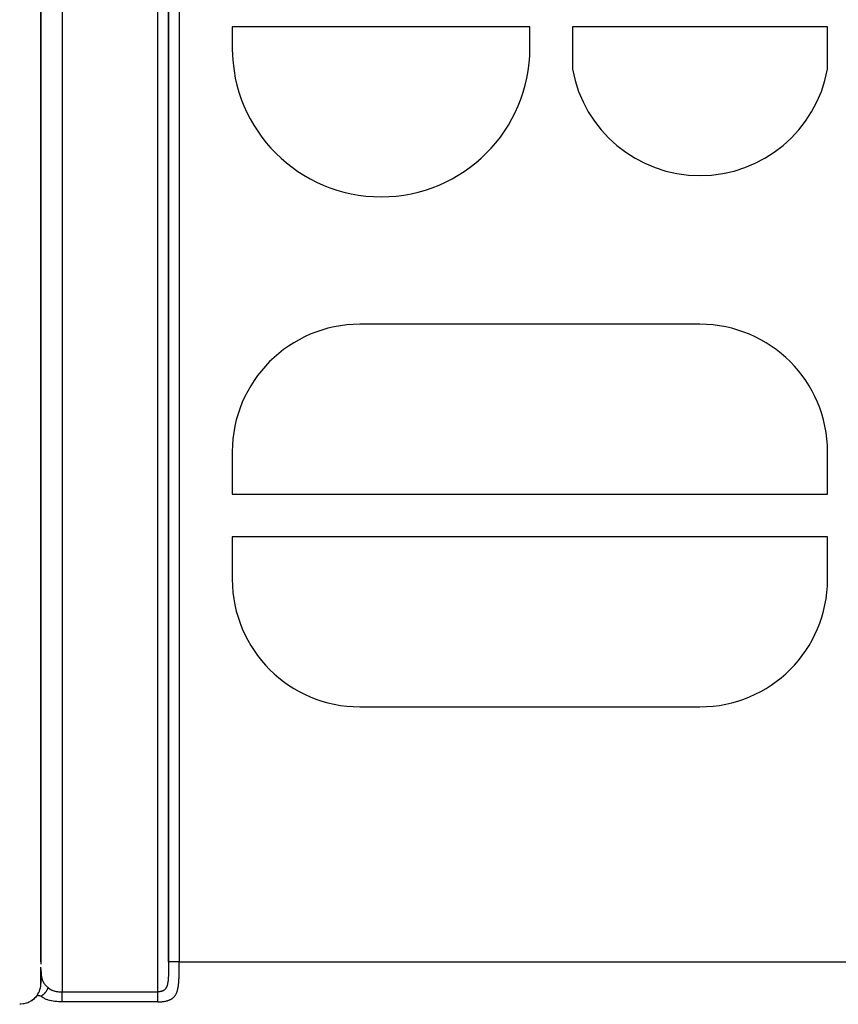
# Model space of a CAD drawing. Units: millimetres. Extents: x -402 to 651, y -437 to 437.
# Drawn here: x -401 to -362, y -80 to -34 of the extents above; entities that cross this region are included whole.
import ezdxf

# ---------------------------------------------------------------- set-up
doc = ezdxf.new("R2010")
doc.units = ezdxf.units.MM
doc.linetypes.add('DASHED', pattern=[9.652, 8.128, -1.524])
doc.layers.add('nevidi', color=4, linetype='DASHED')

msp = doc.modelspace()

# ---------------------------------------------------------------- linework, layer by layer
at = {"color": 2}
for p, q in [((-399.805, -11.995), (-399.805, -78)), ((-399.805, -78), (-399.805, -12)), ((-393.806, -11.979), (-393.806, -78.015)), ((-376.805, -34), (-390.805, -34)), ((-390.805, -34), (-390.805, -35)), ((-376.805, -35), (-376.805, -34)), ((-362.805, -34), (-374.805, -34)), ((-374.805, -34), (-374.805, -36)), ((-362.805, -36), (-362.805, -34)), ((-368.805, -48), (-384.805, -48)), ((-390.805, -54), (-390.805, -56)), ((-362.805, -56), (-362.805, -54)), ((-390.805, -56), (-362.805, -56)), ((-362.805, -58), (-390.805, -58)), ((-390.805, -58), (-390.805, -60)), ((-362.805, -60), (-362.805, -58)), ((-384.805, -66), (-368.805, -66)), ((-399.805, -79), (-399.805, -78.256)), ((-399.805, -78.653), (-399.805, -78.326)), ((-399.805, -78.653), (-399.805, -78.326)), ((-399.805, -78.326), (-399.805, -78.653)), ((-399.805, -78.326), (-399.805, -78.653)), ((-399.805, -79), (-399.805, -78.757)), ((-399.805, -79), (-399.805, -78.757)), ((-399.805, -78.757), (-399.805, -79)), ((-399.805, -78.757), (-399.805, -79))]:
    msp.add_line(p, q, dxfattribs=at)
for points in [[(-399.805, -78), (-399.805, -78.059), (-399.805, -78.111)], [(-399.805, -78.331), (-399.805, -78.33), (-399.805, -78.33), (-399.805, -78.33), (-399.805, -78.33), (-399.805, -78.329), (-399.805, -78.329), (-399.805, -78.329), (-399.805, -78.329), (-399.805, -78.329)], [(-399.988, -79.576), (-400.052, -79.658), (-400.11, -79.718), (-400.147, -79.753), (-400.254, -79.834), (-400.263, -79.84), (-400.371, -79.901), (-400.434, -79.928), (-400.495, -79.951), (-400.617, -79.982), (-400.625, -79.984), (-400.759, -79.999), (-400.805, -80)], [(-399.805, -79.618), (-399.813, -79.617), (-399.817, -79.616), (-399.826, -79.614), (-399.832, -79.613), (-399.839, -79.612), (-399.847, -79.61), (-399.852, -79.609), (-399.862, -79.607), (-399.865, -79.607), (-399.877, -79.604), (-399.877, -79.604), (-399.883, -79.603), (-399.89, -79.601), (-399.891, -79.601), (-399.902, -79.599), (-399.905, -79.598), (-399.914, -79.596), (-399.918, -79.595), (-399.926, -79.593), (-399.931, -79.591), (-399.937, -79.59), (-399.944, -79.588), (-399.948, -79.587), (-399.957, -79.585), (-399.96, -79.584), (-399.969, -79.581), (-399.971, -79.581), (-399.981, -79.578), (-399.981, -79.578), (-399.983, -79.577), (-399.988, -79.576)]]:
    msp.add_lwpolyline(points, dxfattribs=at)
for centre, radius, start, end in [((-383.805, -35), 7, 180, 0), ((-368.805, -34.9), 6.1, 190.3889, 349.6111), ((-384.805, -54), 6, 90, 180), ((-368.805, -54), 6, 0, 90), ((-384.805, -60), 6, 180, 270), ((-368.805, -60), 6, 270, 0), ((-400.805, -79), 1, 324.8335, 0.0006), ((-400.805, -79), 1, 290.7692, 295.7696), ((-400.805, -79), 1, 303.4637, 311.1568), ((-400.805, -79), 1, 313.8462, 314.0624)]:
    msp.add_arc(centre, radius, start, end, dxfattribs=at)
at = {"layer": 'nevidi', "color": 7, "linetype": 'Continuous'}
for p, q in [((-398.805, -10.586), (-398.805, -79.414)), ((-394.305, -79.414), (-394.305, -10.586)), ((-393.806, -78), (-393.806, -12)), ((-393.305, -12), (-393.305, -78)), ((-393.305, -78), (-356.305, -78)), ((-399.805, -79), (-399.804, -79)), ((-399.794, -79), (-399.793, -79)), ((-398.805, -79.414), (-394.305, -79.414)), ((-394.305, -79.886), (-398.805, -79.886))]:
    msp.add_line(p, q, dxfattribs=at)
for points in [[(-394.305, -79.886), (-394.294, -79.886), (-394.288, -79.886), (-394.252, -79.885), (-394.247, -79.885), (-394.211, -79.884), (-394.205, -79.883), (-394.17, -79.881), (-394.164, -79.881), (-394.129, -79.878), (-394.123, -79.878), (-394.089, -79.874), (-394.083, -79.873), (-394.048, -79.869), (-394.043, -79.868), (-394.009, -79.863), (-394.003, -79.862), (-393.97, -79.856), (-393.964, -79.855), (-393.931, -79.849), (-393.926, -79.847), (-393.895, -79.84), (-393.894, -79.84), (-393.889, -79.838), (-393.857, -79.829), (-393.852, -79.828), (-393.821, -79.818), (-393.816, -79.816), (-393.786, -79.806), (-393.782, -79.804), (-393.753, -79.792), (-393.748, -79.79), (-393.72, -79.776), (-393.715, -79.774), (-393.688, -79.76), (-393.684, -79.757), (-393.658, -79.741), (-393.654, -79.739), (-393.629, -79.722), (-393.625, -79.719), (-393.625, -79.718), (-393.601, -79.7), (-393.598, -79.697), (-393.575, -79.678), (-393.572, -79.674), (-393.55, -79.653), (-393.547, -79.65), (-393.527, -79.627), (-393.524, -79.624), (-393.505, -79.6), (-393.502, -79.596), (-393.484, -79.57), (-393.482, -79.566), (-393.482, -79.566), (-393.465, -79.54), (-393.463, -79.535), (-393.448, -79.507), (-393.445, -79.503), (-393.431, -79.474), (-393.429, -79.469), (-393.416, -79.438), (-393.414, -79.433), (-393.403, -79.402), (-393.401, -79.397), (-393.397, -79.385), (-393.39, -79.364), (-393.389, -79.358), (-393.379, -79.324), (-393.377, -79.319), (-393.369, -79.284), (-393.367, -79.278), (-393.36, -79.242), (-393.358, -79.236), (-393.351, -79.199), (-393.35, -79.193), (-393.348, -79.18), (-393.344, -79.155), (-393.343, -79.149), (-393.338, -79.111), (-393.337, -79.104), (-393.332, -79.065), (-393.332, -79.059), (-393.328, -79.019), (-393.327, -79.012), (-393.324, -78.972), (-393.323, -78.965), (-393.322, -78.953), (-393.32, -78.924), (-393.32, -78.917), (-393.317, -78.875), (-393.317, -78.869), (-393.314, -78.826), (-393.314, -78.819), (-393.312, -78.776), (-393.312, -78.769), (-393.311, -78.725), (-393.31, -78.718), (-393.31, -78.709), (-393.309, -78.673), (-393.309, -78.666), (-393.308, -78.621), (-393.308, -78.614), (-393.307, -78.568), (-393.307, -78.561), (-393.307, -78.515), (-393.306, -78.508), (-393.306, -78.462), (-393.306, -78.455), (-393.306, -78.452), (-393.306, -78.409), (-393.306, -78.401), (-393.305, -78.355), (-393.305, -78.348), (-393.305, -78.301), (-393.305, -78.294), (-393.305, -78.247), (-393.305, -78.24), (-393.305, -78.192), (-393.305, -78.188), (-393.305, -78.185)], [(-393.806, -78), (-393.806, -78.009), (-393.806, -78.015), (-393.806, -78.051), (-393.806, -78.057), (-393.806, -78.092), (-393.806, -78.098), (-393.806, -78.133), (-393.806, -78.139), (-393.806, -78.174), (-393.806, -78.18), (-393.806, -78.215), (-393.806, -78.22), (-393.806, -78.255), (-393.806, -78.261), (-393.806, -78.295), (-393.806, -78.301), (-393.806, -78.336), (-393.806, -78.341), (-393.806, -78.376), (-393.806, -78.381), (-393.806, -78.415), (-393.806, -78.421), (-393.807, -78.455), (-393.807, -78.46), (-393.807, -78.494), (-393.807, -78.5), (-393.808, -78.533), (-393.808, -78.538), (-393.809, -78.571), (-393.809, -78.577), (-393.81, -78.609), (-393.81, -78.614), (-393.81, -78.619), (-393.811, -78.646), (-393.811, -78.651), (-393.812, -78.683), (-393.813, -78.688), (-393.814, -78.719), (-393.814, -78.724), (-393.816, -78.755), (-393.816, -78.759), (-393.818, -78.789), (-393.819, -78.794), (-393.821, -78.824), (-393.821, -78.828), (-393.823, -78.852), (-393.824, -78.857), (-393.824, -78.862), (-393.827, -78.89), (-393.828, -78.895), (-393.831, -78.923), (-393.832, -78.927), (-393.836, -78.954), (-393.836, -78.959), (-393.841, -78.985), (-393.841, -78.989), (-393.846, -79.011), (-393.846, -79.015), (-393.847, -79.019), (-393.852, -79.044), (-393.853, -79.048), (-393.859, -79.071), (-393.86, -79.075), (-393.866, -79.098), (-393.867, -79.102), (-393.874, -79.124), (-393.875, -79.127), (-393.876, -79.128), (-393.883, -79.148), (-393.884, -79.151), (-393.892, -79.172), (-393.894, -79.175), (-393.903, -79.194), (-393.904, -79.197), (-393.913, -79.215), (-393.914, -79.216), (-393.915, -79.218), (-393.925, -79.235), (-393.927, -79.237), (-393.937, -79.253), (-393.939, -79.256), (-393.95, -79.271), (-393.952, -79.273), (-393.959, -79.282), (-393.964, -79.287), (-393.965, -79.289), (-393.978, -79.302), (-393.98, -79.304), (-393.993, -79.316), (-393.995, -79.318), (-394.008, -79.329), (-394.011, -79.33), (-394.025, -79.34), (-394.027, -79.342), (-394.041, -79.351), (-394.044, -79.353), (-394.059, -79.361), (-394.061, -79.362), (-394.067, -79.365), (-394.076, -79.37), (-394.079, -79.371), (-394.095, -79.378), (-394.097, -79.379), (-394.113, -79.385), (-394.116, -79.386), (-394.128, -79.39), (-394.132, -79.391), (-394.135, -79.392), (-394.152, -79.396), (-394.154, -79.397), (-394.171, -79.401), (-394.174, -79.401), (-394.191, -79.405), (-394.192, -79.405), (-394.194, -79.405), (-394.212, -79.408), (-394.214, -79.408), (-394.232, -79.41), (-394.235, -79.411)], [(-393.305, -78), (-393.336, -78), (-393.352, -78), (-393.358, -78), (-393.397, -78), (-393.419, -78), (-393.419, -78), (-393.457, -78), (-393.478, -78), (-393.483, -78), (-393.515, -78), (-393.535, -78), (-393.544, -78), (-393.569, -78), (-393.588, -78), (-393.6, -78), (-393.619, -78), (-393.637, -78), (-393.652, -78), (-393.665, -78), (-393.68, -78), (-393.697, -78), (-393.705, -78), (-393.718, -78), (-393.735, -78), (-393.739, -78), (-393.75, -78), (-393.765, -78), (-393.766, -78), (-393.775, -78), (-393.787, -78), (-393.788, -78), (-393.792, -78), (-393.8, -78), (-393.801, -78), (-393.803, -78), (-393.805, -78)], [(-393.305, -78.185), (-393.305, -78.138), (-393.305, -78.13), (-393.305, -78.083), (-393.305, -78.075), (-393.305, -78.028), (-393.305, -78.02), (-393.305, -78)], [(-399.801, -78.47), (-399.799, -78.521), (-399.797, -78.56), (-399.796, -78.562), (-399.793, -78.608), (-399.788, -78.65), (-399.783, -78.689), (-399.777, -78.726), (-399.77, -78.762), (-399.77, -78.763), (-399.763, -78.792), (-399.752, -78.828), (-399.744, -78.855), (-399.731, -78.888), (-399.725, -78.901), (-399.719, -78.914), (-399.705, -78.943), (-399.691, -78.967), (-399.674, -78.994), (-399.665, -79.007), (-399.658, -79.016), (-399.639, -79.041), (-399.622, -79.062), (-399.6, -79.086), (-399.588, -79.098), (-399.581, -79.106), (-399.558, -79.13), (-399.537, -79.151), (-399.512, -79.175), (-399.498, -79.188), (-399.489, -79.197), (-399.472, -79.213)], [(-399.472, -79.213), (-399.473, -79.215), (-399.475, -79.22), (-399.476, -79.223), (-399.482, -79.239), (-399.484, -79.243), (-399.49, -79.259), (-399.491, -79.259), (-399.492, -79.262), (-399.494, -79.266), (-399.499, -79.278), (-399.501, -79.281), (-399.508, -79.297), (-399.51, -79.301), (-399.515, -79.31), (-399.518, -79.316), (-399.519, -79.317), (-399.52, -79.32), (-399.529, -79.335), (-399.531, -79.338), (-399.54, -79.354), (-399.542, -79.357), (-399.543, -79.359), (-399.547, -79.366), (-399.551, -79.372), (-399.554, -79.375), (-399.563, -79.39), (-399.566, -79.393), (-399.575, -79.406), (-399.576, -79.408), (-399.578, -79.411), (-399.579, -79.413), (-399.588, -79.425), (-399.591, -79.428), (-399.602, -79.442), (-399.604, -79.445), (-399.609, -79.452), (-399.614, -79.458), (-399.615, -79.459), (-399.618, -79.462), (-399.629, -79.475), (-399.632, -79.478), (-399.643, -79.49), (-399.646, -79.493), (-399.646, -79.493), (-399.651, -79.499), (-399.658, -79.505), (-399.66, -79.508), (-399.672, -79.52), (-399.675, -79.523), (-399.685, -79.532), (-399.688, -79.534), (-399.69, -79.537), (-399.691, -79.537), (-399.703, -79.547), (-399.706, -79.55), (-399.718, -79.56), (-399.721, -79.562), (-399.726, -79.566), (-399.732, -79.57), (-399.734, -79.572), (-399.737, -79.574), (-399.75, -79.583), (-399.753, -79.585), (-399.766, -79.594), (-399.768, -79.595), (-399.769, -79.596), (-399.774, -79.599), (-399.782, -79.604), (-399.785, -79.606), (-399.798, -79.613), (-399.801, -79.615), (-399.805, -79.617)], [(-399.472, -79.213), (-399.437, -79.245), (-399.433, -79.248), (-399.395, -79.276), (-399.394, -79.277), (-399.389, -79.28), (-399.348, -79.305), (-399.343, -79.308), (-399.299, -79.329), (-399.294, -79.331), (-399.282, -79.336), (-399.249, -79.349), (-399.243, -79.351), (-399.197, -79.366), (-399.191, -79.368), (-399.16, -79.376), (-399.143, -79.38), (-399.136, -79.381), (-399.087, -79.391), (-399.081, -79.393), (-399.032, -79.4), (-399.03, -79.4), (-399.024, -79.401), (-398.973, -79.407), (-398.967, -79.407), (-398.915, -79.411), (-398.908, -79.412), (-398.899, -79.412), (-398.856, -79.414), (-398.85, -79.414), (-398.805, -79.414)], [(-398.805, -79.886), (-398.882, -79.885), (-398.891, -79.884), (-398.97, -79.881), (-398.979, -79.881), (-399.056, -79.875), (-399.066, -79.875), (-399.143, -79.867), (-399.152, -79.866), (-399.228, -79.855), (-399.237, -79.854), (-399.311, -79.84), (-399.32, -79.838), (-399.392, -79.821), (-399.401, -79.819), (-399.471, -79.799), (-399.479, -79.796), (-399.546, -79.772), (-399.554, -79.769), (-399.619, -79.74), (-399.626, -79.736), (-399.66, -79.718), (-399.688, -79.703), (-399.695, -79.698), (-399.753, -79.66), (-399.76, -79.654), (-399.805, -79.618)], [(-398.805, -79.886), (-398.805, -79.885), (-398.805, -79.878), (-398.805, -79.864), (-398.805, -79.86), (-398.805, -79.851), (-398.805, -79.833), (-398.805, -79.828), (-398.805, -79.816), (-398.805, -79.795), (-398.805, -79.79), (-398.805, -79.775), (-398.805, -79.752), (-398.805, -79.745), (-398.805, -79.728), (-398.805, -79.703), (-398.805, -79.696), (-398.805, -79.676), (-398.805, -79.649), (-398.805, -79.642), (-398.805, -79.62), (-398.805, -79.592), (-398.805, -79.584), (-398.805, -79.56), (-398.805, -79.532), (-398.805, -79.524), (-398.805, -79.498), (-398.805, -79.47), (-398.805, -79.462), (-398.805, -79.435), (-398.805, -79.414)], [(-394.235, -79.411), (-394.253, -79.412), (-394.255, -79.412), (-394.259, -79.413), (-394.273, -79.413), (-394.276, -79.414), (-394.294, -79.414), (-394.297, -79.414), (-394.305, -79.414)], [(-394.305, -79.886), (-394.305, -79.881), (-394.305, -79.878), (-394.305, -79.87), (-394.305, -79.861), (-394.305, -79.851), (-394.305, -79.848), (-394.305, -79.838), (-394.305, -79.822), (-394.305, -79.816), (-394.305, -79.81), (-394.305, -79.792), (-394.305, -79.778), (-394.305, -79.775), (-394.305, -79.759), (-394.305, -79.744), (-394.305, -79.728), (-394.305, -79.722), (-394.305, -79.706), (-394.305, -79.683), (-394.305, -79.676), (-394.305, -79.665), (-394.305, -79.641), (-394.305, -79.622), (-394.305, -79.62), (-394.305, -79.597), (-394.305, -79.578), (-394.305, -79.56), (-394.305, -79.551), (-394.305, -79.531), (-394.305, -79.504), (-394.305, -79.498), (-394.305, -79.484), (-394.305, -79.456), (-394.305, -79.436), (-394.305, -79.435), (-394.305, -79.414)]]:
    msp.add_lwpolyline(points, dxfattribs=at)

doc.saveas('drawing.dxf')
